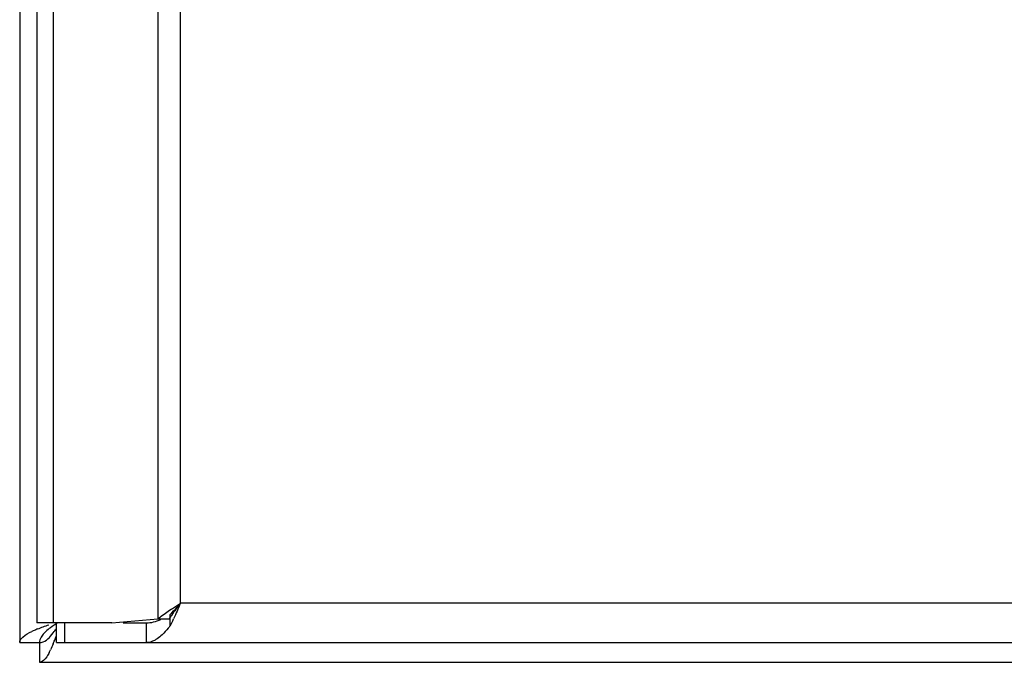
# Model space of a CAD drawing. Units: millimetres. Extents: x 83 to 683, y 125 to 925.
# Drawn here: x 83 to 158, y 125 to 174 of the extents above; entities that cross this region are included whole.
import ezdxf

# ---------------------------------------------------------------- set-up
doc = ezdxf.new("R2010")
doc.units = ezdxf.units.MM
doc.header["$LTSCALE"] = 68.8659
doc.layers.get('0').update_dxf_attribs({"linetype": 'CONTINUOUS'})

msp = doc.modelspace()

# ---------------------------------------------------------------- linework, layer by layer
at = {"color": 7, "linetype": 'CONTINUOUS'}
for p, q in [((83.196, 923.5), (83.196, 126.5)), ((84.497, 922), (84.497, 128)), ((85.776, 128), (85.776, 922)), ((93.722, 921.681), (93.722, 128.319)), ((95.443, 129.5), (95.443, 920.5)), ((670.551, 129.5), (95.443, 129.5)), ((90.212, 128), (93.722, 128.319)), ((93.722, 128.319), (94.582, 128.319)), ((94.654, 127.779), (94.654, 128.64)), ((90.212, 128), (84.497, 128)), ((85.997, 126.5), (85.997, 128)), ((86.636, 126.5), (86.636, 128)), ((91.073, 128), (92.828, 128)), ((92.828, 128), (92.828, 126.5)), ((83.196, 126.5), (84.696, 126.5)), ((84.696, 126.5), (84.696, 125)), ((85.997, 126.5), (679.997, 126.5)), ((84.696, 125), (681.696, 125))]:
    msp.add_line(p, q, dxfattribs=at)
for centre, radius, start, end in [((101.581, 123.862), 8.298, 145.40996, 147.50809), ((79.608, 135.486), 16.906, 334.39673, 334.89146), ((88.269, 118.538), 9.734, 112.33624, 114.09165), ((87.239, 120.847), 7.207, 114.11582, 115.53098), ((66.782, 134), 20.435, 339.01657, 340.11414), ((72.602, 131.769), 14.202, 337.79043, 339.01241), ((80.605, 128.294), 5.475, 332.22962, 334.4988)]:
    msp.add_arc(centre, radius, start, end, dxfattribs=at)
for points, knots in [([(93.722, 128.319), (93.807, 128.386), (94.17, 128.661), (94.547, 128.916), (94.836, 129.106)], [0, 0, 0, 0, 0.238141, 1, 1, 1, 1]), ([(94.654, 127.779), (94.604, 127.715), (94.414, 127.476), (94.209, 127.248), (94.045, 127.094)], [0, 0, 0, 0, 0.265584, 1, 1, 1, 1]), ([(83.196, 126.5), (83.196, 126.663), (83.507, 127.05), (83.889, 127.233), (84.133, 127.35)], [0, 0, 0, 0, 0.375835, 1, 1, 1, 1]), ([(84.696, 126.5), (84.792, 126.5), (85.277, 126.616), (85.6, 127.038), (85.83, 127.35)], [0, 0, 0, 0, 0.198938, 1, 1, 1, 1]), ([(84.924, 127.067), (84.888, 127.021), (84.771, 126.854), (84.696, 126.648), (84.696, 126.5)], [0, 0, 0, 0, 0.279901, 1, 1, 1, 1]), ([(93.677, 126.794), (93.609, 126.748), (93.352, 126.59), (93.047, 126.5), (92.828, 126.5)], [0, 0, 0, 0, 0.273318, 1, 1, 1, 1]), ([(85.449, 125.743), (85.392, 125.635), (85.222, 125.337), (84.932, 125), (84.696, 125)], [0, 0, 0, 0, 0.343004, 1, 1, 1, 1])]:
    msp.add_open_spline(points, degree=3, knots=knots, dxfattribs=at)
for points in [[(94.654, 128.64), (94.839, 128.816), (95.011, 129.005), (95.18, 129.197)], [(95.443, 129.5), (95.206, 129.195), (94.969, 128.89), (94.75, 128.572)], [(94.836, 129.106), (95.037, 129.239), (95.24, 129.369), (95.443, 129.5)], [(95.443, 129.5), (95.271, 129.102), (95.101, 128.704), (94.917, 128.312)], [(92.828, 128), (93.21, 128), (93.597, 128.099), (93.948, 128.253)], [(84.569, 127.542), (84.847, 127.657), (85.13, 127.761), (85.414, 127.862)], [(85.546, 127.633), (85.422, 127.542), (85.301, 127.447), (85.187, 127.344)], [(86.086, 128.001), (85.903, 127.883), (85.722, 127.762), (85.546, 127.633)], [(85.83, 127.35), (85.886, 127.427), (85.941, 127.506), (85.995, 127.585)], [(94.854, 128.18), (94.79, 128.045), (94.723, 127.911), (94.654, 127.779)], [(85.187, 127.344), (85.093, 127.258), (85.002, 127.167), (84.924, 127.067)], [(94.045, 127.094), (93.93, 126.985), (93.808, 126.883), (93.677, 126.794)], [(85.75, 126.401), (85.686, 126.245), (85.619, 126.09), (85.546, 125.937)]]:
    msp.add_open_spline(points, degree=3, dxfattribs=at)

doc.saveas('drawing.dxf')
